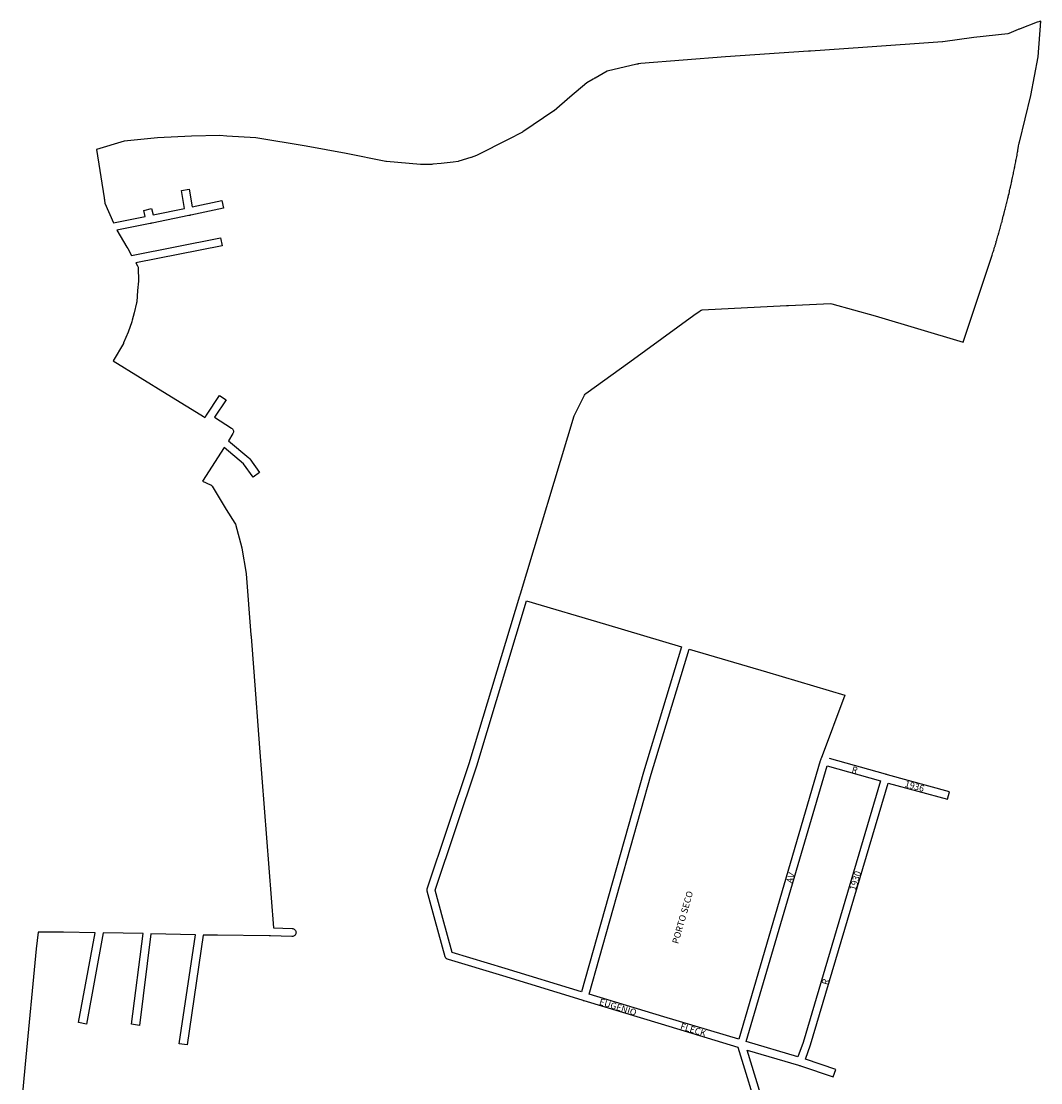
# Model space of a CAD drawing. Extents: x 187614 to 190431, y 1678110 to 1680784.
# Drawn here: x 187688 to 189103, y 1679312 to 1680784 of the extents above; entities that cross this region are included whole.
import ezdxf

# ---------------------------------------------------------------- set-up
doc = ezdxf.new("R2010")
doc.units = 0
doc.header["$MEASUREMENT"] = 0
doc.layers.add('0QUADRA10', color=7, linetype='CONTINUOUS')
doc.layers.add('10CONV', color=7, linetype='CONTINUOUS')
doc.styles.add('CDL', font='romans.shx')

msp = doc.modelspace()

# ---------------------------------------------------------------- linework, layer by layer
at = {"layer": '0QUADRA10'}
for p, q in [((188887.6, 1679739.6), (188810.1, 1679761.6)), ((188888.5, 1679739.4), (188887.6, 1679739.6)), ((188889.1, 1679739.2), (188888.5, 1679739.4)), ((188889.5, 1679739.1), (188889.1, 1679739.2)), ((188890.4, 1679738.9), (188889.5, 1679739.1)), ((188976.4, 1679715.2), (188890.4, 1679738.9)), ((188783.6, 1679364.2), (188891.4, 1679727.2)), ((188891.4, 1679727.2), (188973.5, 1679704.8)), ((188973.5, 1679704.8), (188976.4, 1679715.2)), ((188776.7, 1679344.5), (188783.6, 1679364.2)), ((188725.1, 1679261.6), (188695.9, 1679356.9)), ((188695.9, 1679356.9), (188766.9, 1679336.1)), ((188766.9, 1679336.1), (188768, 1679335.8)), ((188768, 1679335.8), (188768.7, 1679335.5)), ((188768.7, 1679335.5), (188769.6, 1679335.2)), ((188769.6, 1679335.2), (188815.2, 1679319.8)), ((188818.8, 1679330.2), (188776.7, 1679344.5)), ((188815.2, 1679319.8), (188818.8, 1679330.2))]:
    msp.add_line(p, q, dxfattribs=at)
for points in [[(188714.1, 1679259.9), (188683.3, 1679360.6), (188577, 1679392.8), (188469.4, 1679425.2), (188468.5, 1679425.5), (188467.9, 1679425.8), (188466.7, 1679426.1), (188356.7, 1679459.8), (188281, 1679482.6), (188279.8, 1679482.9), (188279, 1679483.2), (188278.2, 1679483.8), (188277.5, 1679484.5), (188276.9, 1679485.2), (188276.5, 1679486.1), (188276.4, 1679486.5), (188262.8, 1679536.5), (188251.5, 1679577.5), (188251.4, 1679578), (188251.3, 1679579), (188251.4, 1679580), (188251.6, 1679580.8), (188309.9, 1679754.6), (188380.2, 1679987.1), (188380.5, 1679988), (188380.6, 1679988.6), (188381, 1679989.8), (188455.5, 1680236.6), (188455.9, 1680237.5), (188470, 1680265.5), (188470.7, 1680266.5), (188471.4, 1680267.2), (188471.7, 1680267.5), (188533, 1680311.5), (188621.7, 1680376.4), (188630.3, 1680382.5), (188630.8, 1680382.8), (188631.6, 1680383.1), (188632.5, 1680383.4), (188633.2, 1680383.5), (188750.1, 1680389.5), (188751, 1680389.5), (188751.7, 1680389.5), (188752.9, 1680389.5), (188811.4, 1680392.5), (188813.2, 1680392.2), (188873.2, 1680375.2), (188995.5, 1680338.8), (189035.8, 1680459.6), (189036.3, 1680461.5), (189036.8, 1680463.4), (189037.4, 1680464.9), (189037.9, 1680466.4), (189038.5, 1680468.5), (189039, 1680470.4), (189039.4, 1680471.5), (189039.7, 1680472), (189040.1, 1680473.5), (189040.6, 1680475.4), (189040.9, 1680475.8), (189040.8, 1680476.1), (189041.1, 1680477), (189041.2, 1680477.5), (189041.3, 1680477.9), (189041.5, 1680478.8), (189041.7, 1680479.4), (189042.1, 1680480.5), (189042.3, 1680480.9), (189043.2, 1680484.4), (189043.8, 1680486.5), (189044.3, 1680488.4), (189044.7, 1680489.5), (189044.9, 1680489.9), (189046.3, 1680495.4), (189046.7, 1680496.5), (189046.9, 1680496.9), (189048.8, 1680504.4), (189049.2, 1680505.5), (189049.4, 1680505.9), (189049.7, 1680507.2), (189050.1, 1680509.1), (189051.2, 1680513.4), (189051.6, 1680514.5), (189052, 1680516.1), (189053, 1680520.2), (189053.4, 1680522), (189053.9, 1680523.5), (189054.3, 1680525.1), (189054.8, 1680527.2), (189055.2, 1680529), (189055.3, 1680529.4), (189055.8, 1680531.4), (189056, 1680532.1), (189056.3, 1680532.8), (189056.6, 1680534.2), (189057, 1680536.1), (189057.4, 1680538), (189057.5, 1680538.4), (189057.9, 1680540.2), (189058.3, 1680542.1), (189058.6, 1680543), (189058.8, 1680543.5), (189059.1, 1680545.1), (189059.6, 1680547.2), (189060, 1680549.1), (189060.4, 1680551), (189060.7, 1680552.1), (189060.9, 1680552.6), (189061.2, 1680554), (189062, 1680558.1), (189062.4, 1680560), (189062.7, 1680561.1), (189062.9, 1680561.6), (189063.2, 1680563), (189064, 1680567.1), (189064.4, 1680569), (189064.8, 1680571.1), (189064.9, 1680571.6), (189065.2, 1680572.4), (189065.5, 1680574.1), (189065.9, 1680576), (189066.3, 1680578), (189066.6, 1680579.8), (189066.9, 1680581.1), (189067.1, 1680581.6), (189067.4, 1680582.9), (189067.7, 1680584.8), (189067.7, 1680585.1), (189068.1, 1680587), (189068.4, 1680588.8), (189068.4, 1680589.1), (189068.8, 1680591.1), (189068.9, 1680591.6), (189069.2, 1680592.4), (189069.5, 1680594), (189069.8, 1680595.8), (189070.2, 1680598), (189070.5, 1680599.9), (189070.8, 1680601.8), (189071.1, 1680603), (189071.2, 1680603.5), (189071.5, 1680604.9), (189072.4, 1680610.8), (189072.4, 1680611.1), (189072.8, 1680613.1), (189072.9, 1680613.6), (189073.1, 1680614.2), (189073.4, 1680615.8), (189073.5, 1680616.4), (189089.6, 1680681.1), (189099.7, 1680734.8), (189103.2, 1680784), (189102.2, 1680783.8), (189101.6, 1680783.6), (189101.3, 1680783.5), (189100.4, 1680783.2), (189098.3, 1680782.8), (189074.5, 1680773.5), (189073.7, 1680773.1), (189072.9, 1680772.9), (189071.9, 1680772.5), (189059, 1680767), (189057.4, 1680766.5), (189010.5, 1680761.5), (188967.3, 1680755.5), (188967, 1680755.5), (188856.3, 1680747.5), (188783.6, 1680742.6), (188782.7, 1680742.5), (188782.1, 1680742.5), (188781.7, 1680742.5), (188780.8, 1680742.4), (188665.8, 1680734.5), (188548.1, 1680725.5), (188545.5, 1680725), (188544.6, 1680724.8), (188543.9, 1680724.6), (188542.7, 1680724.4), (188501.2, 1680714.9), (188484.6, 1680705.2), (188483.8, 1680704.8), (188483, 1680704.2), (188482.1, 1680703.8), (188473.1, 1680698.5), (188449.5, 1680678.9), (188427.7, 1680659.9), (188427.2, 1680659.5), (188384.4, 1680630.5), (188383.8, 1680630.1), (188364.1, 1680620.1), (188320.7, 1680598.1), (188320.2, 1680597.9), (188312.4, 1680594.9), (188312, 1680594.8), (188295.4, 1680589.8), (188294.6, 1680589.5), (188287.7, 1680588.5), (188270.8, 1680586.5), (188259.2, 1680585.6), (188258.2, 1680585.5), (188257.7, 1680585.5), (188257.3, 1680585.5), (188256.3, 1680585.5), (188242.8, 1680585.5), (188242.3, 1680585.5), (188194.9, 1680589.5), (188194.3, 1680589.6), (188138.9, 1680600.6), (188083.8, 1680610.6), (188013.9, 1680622.5), (187973.3, 1680624.5), (187963.6, 1680625.5), (187924.2, 1680624.5), (187877.1, 1680622.5), (187830.9, 1680617.6), (187792.4, 1680606.1), (187803.2, 1680538.9), (187803.3, 1680537.8), (187803.5, 1680537), (187803.6, 1680536), (187804.2, 1680531.5), (187816.1, 1680504.2), (187860.3, 1680513.2), (187858.2, 1680521.6), (187868.8, 1680524.4), (187871.1, 1680515.5), (187914.5, 1680524.4), (187910.6, 1680549.1), (187921.4, 1680550.9), (187925.3, 1680526.6), (187966.3, 1680535.4), (187968.7, 1680524.6), (187923.6, 1680515), (187922.7, 1680514.8), (187922, 1680514.6), (187920.8, 1680514.4), (187869.8, 1680504), (187868.9, 1680503.8), (187868.1, 1680503.6), (187867, 1680503.4), (187821, 1680494), (187834.7, 1680470.8), (187836, 1680468.6), (187841.2, 1680459.1), (187964.7, 1680483.4), (187966.9, 1680472.6), (187847, 1680449.1), (187849.6, 1680444.8), (187850, 1680443.9), (187850.2, 1680443), (187850.3, 1680442.1), (187850.9, 1680424.1), (187850.9, 1680423.5), (187849.7, 1680410.5), (187848.5, 1680394.6), (187848.3, 1680393.6), (187844.8, 1680379.6), (187842.3, 1680369.6), (187841.8, 1680367.6), (187841.7, 1680367.1), (187836.6, 1680352.9), (187830.1, 1680337.9), (187829.9, 1680337.2), (187815.9, 1680312.9), (187890.6, 1680266.6), (187943.5, 1680234.5), (187943.5, 1680234.9), (187944.1, 1680235.9), (187944.5, 1680236.5), (187945.1, 1680237.4), (187963.5, 1680265), (187972.7, 1680259), (187956.5, 1680234.6), (187980.1, 1680219.6), (187980.7, 1680219.2), (187981.4, 1680218.5), (187982, 1680217.8), (187982.4, 1680216.9), (187982.6, 1680216), (187982.7, 1680215), (187982.6, 1680214), (187982.4, 1680213.1), (187981.9, 1680212.1), (187975.6, 1680202.1), (188004.2, 1680178.2), (188005.2, 1680177.2), (188018.9, 1680158.2), (188010, 1680151.8), (187996.6, 1680170.2), (187969.7, 1680192.8), (187939.8, 1680146.2), (187950.9, 1680141), (187951.2, 1680140.8), (187952, 1680140.2), (187952.7, 1680139.5), (187953.2, 1680138.9), (187972.7, 1680106.9), (187984.7, 1680087.9), (187985.3, 1680086.5), (187994.3, 1680053.5), (187994.4, 1680052.9), (188000.4, 1680017.9), (188000.5, 1680017.4), (188007, 1679932.9), (188007, 1679932), (188007.1, 1679931.4), (188007.1, 1679931), (188007.2, 1679930), (188010.9, 1679881.4), (188019, 1679776.4), (188038.3, 1679526.4), (188064.2, 1679525.5), (188065, 1679525.4), (188065.9, 1679525.1), (188066.8, 1679524.8), (188067.5, 1679524.2), (188068.2, 1679523.5), (188068.8, 1679522.8), (188069.2, 1679521.9), (188069.4, 1679521), (188069.5, 1679520), (188069.4, 1679519), (188069.2, 1679518.1), (188068.8, 1679517.2), (188068.2, 1679516.5), (188067.5, 1679515.8), (188066.8, 1679515.2), (188065.9, 1679514.9), (188065, 1679514.6), (188063.8, 1679514.5), (188034.2, 1679515.5), (188033.1, 1679515.5), (188032.2, 1679515.5), (187960.5, 1679516.5), (187959.4, 1679516.5), (187958.5, 1679516.5), (187940.8, 1679516.5), (187918.2, 1679364.2), (187907.4, 1679365.8), (187929.8, 1679516.6), (187868.2, 1679518.4), (187852.2, 1679391.2), (187841.2, 1679392.8), (187857.2, 1679518.6), (187801.8, 1679519.4), (187778.6, 1679393), (187767.8, 1679395), (187790.6, 1679519.6), (187746.7, 1679520.5), (187745.6, 1679520.5), (187744.8, 1679520.5), (187711.4, 1679520.5), (187708.9, 1679497.5), (187693.7, 1679337.5), (187688.1, 1679277.5)], [(188465.7, 1679437.9), (188359.9, 1679470.2), (188286.2, 1679492.5), (188273.4, 1679539.5), (188262.5, 1679578.9), (188320.3, 1679751.2), (188389.6, 1679980.2), (188499.2, 1679947.8), (188604.4, 1679916.4), (188551.6, 1679742.5), (188465.7, 1679437.9)], [(188684, 1679371.9), (188580.2, 1679403.2), (188476.3, 1679434.6), (188562.2, 1679739.5), (188615, 1679913.2), (188722.4, 1679881.8), (188831.2, 1679849.4), (188798.4, 1679761.6), (188798.1, 1679760.8), (188797.8, 1679759.9), (188797.6, 1679759.5), (188797.5, 1679759), (188797.2, 1679758), (188684, 1679371.9)], [(188766.2, 1679347.8), (188694.5, 1679368.8), (188806.7, 1679751.2), (188880.7, 1679730.2), (188773.2, 1679367.6), (188766.2, 1679347.8)]]:
    msp.add_lwpolyline(points, dxfattribs=at)

# ---------------------------------------------------------------- texts
at = {"layer": '10CONV', "linetype": 'Continuous', "style": 'CDL'}
for s, rotation, p in [('R', 344.32, (188840, 1679742.2)), ('1936', 344.65, (188913.7, 1679722.2)), ('AV', 74.02, (188758.2, 1679587.6)), ('1930', 73.66, (188846.2, 1679577.6)), ('PORTO SECO', 73.91, (188599.9, 1679503.6)), ('R', 74.61, (188807.5, 1679446.7)), ('EUGENIO', 342.69, (188489.5, 1679420.2)), ('FLECK', 342.78, (188602.1, 1679386.2))]:
    msp.add_text(s, height=9, rotation=rotation, dxfattribs=at).set_placement(p)

doc.saveas('drawing.dxf')
